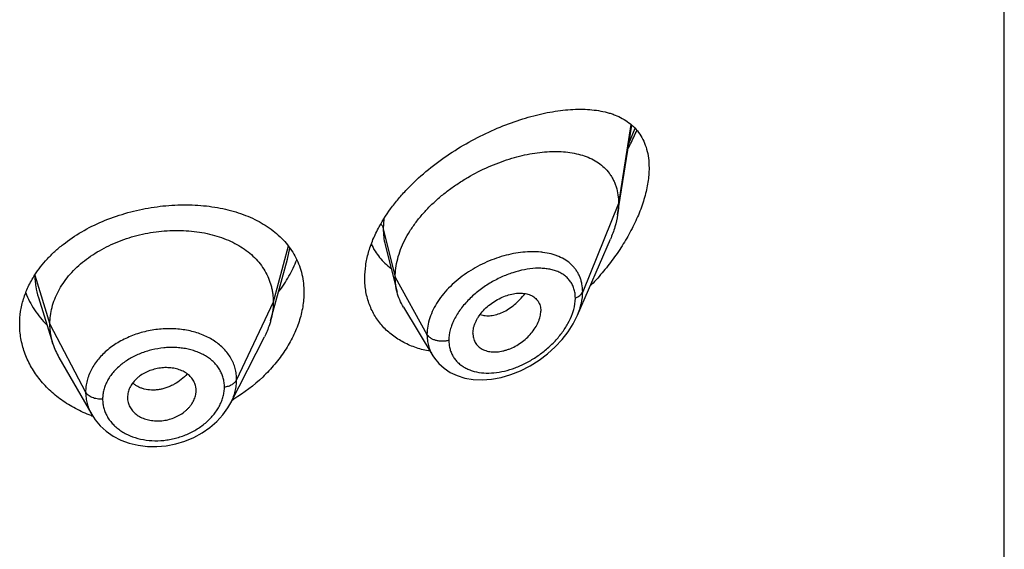
# Model space of a CAD drawing. Units: inches. Extents: x 1.7 to 20.2, y 4.3 to 14.2.
# Drawn here: x 19 to 19.5, y 10.4 to 10.7 of the extents above; entities that cross this region are included whole.
import ezdxf

# ---------------------------------------------------------------- set-up
doc = ezdxf.new("R2010")
doc.units = ezdxf.units.IN
doc.header["$LTSCALE"] = 1.21
doc.header["$MEASUREMENT"] = 0
doc.layers.get('0').update_dxf_attribs({"linetype": 'CONTINUOUS'})

msp = doc.modelspace()

# ---------------------------------------------------------------- linework, layer by layer
at = {"color": 7, "linetype": 'CONTINUOUS'}
for p, q in [((19.5316393217, 6.7768521681), (19.5316393217, 13.2729090458)), ((19.3411850053, 10.5924353215), (19.3481219898, 10.6365672553)), ((19.321363198, 10.5430427634), (19.3376064149, 10.5804862388)), ((19.2266554772, 10.5776990921), (19.2325297128, 10.5544481427)), ((19.1728718475, 10.5497710641), (19.1786062, 10.5706156979)), ((19.0558255612, 10.5517740084), (19.0630451541, 10.528932057)), ((19.1702571872, 10.5402649011), (19.1728718475, 10.5497710641)), ((19.2356325379, 10.5470071366), (19.2501318689, 10.523089751)), ((19.1506608204, 10.4999563461), (19.1671532076, 10.5323152884)), ((19.2699058422, 10.5341151812), (19.2700492836, 10.532422172)), ((19.0660000221, 10.5222076154), (19.0821022363, 10.4941029891)), ((19.1333576596, 10.5039761002), (19.1335345748, 10.5053800643)), ((19.1335338796, 10.5053800062), (19.133549721, 10.5059187251)), ((19.0999057158, 10.5045289749), (19.0997105296, 10.5025772408)), ((19.0997105296, 10.5025772408), (19.0997260815, 10.5020520371)), ((19.1506588976, 10.499952574), (19.1506608258, 10.4999563566)), ((19.081936934, 10.4935356774), (19.0817796959, 10.4935944385))]:
    msp.add_line(p, q, dxfattribs=at)
at = {"color": 9, "linetype": 'CONTINUOUS'}
for p, q in [((19.3476984543, 10.6369540315), (19.3416393217, 10.5980179945)), ((19.3467319451, 10.6275534606), (19.3497658785, 10.6351169091)), ((19.3416393217, 10.5980179945), (19.3239597527, 10.554537665)), ((19.2260318043, 10.5904921183), (19.2257146361, 10.5855990255)), ((19.2257146361, 10.5855990255), (19.2316393217, 10.5617804605)), ((19.1789281948, 10.5770531218), (19.171539323, 10.5495151465)), ((19.1786064308, 10.5706158584), (19.1797488396, 10.5760138307)), ((19.0541329734, 10.5627808618), (19.061539323, 10.5386650203)), ((19.2316393217, 10.5617804605), (19.2472686975, 10.5336123783)), ((19.171539323, 10.5495151465), (19.1535043082, 10.5112372534)), ((19.061539323, 10.5386650203), (19.07911422, 10.5051758431))]:
    msp.add_line(p, q, dxfattribs=at)
at = {"color": 7, "linetype": 'CONTINUOUS'}
for points in [[(19.2501401224, 10.5230754661), (19.2509260805, 10.5218700018), (19.2530757215, 10.5192419209), (19.2556623034, 10.5169046435), (19.2586812191, 10.5148974881), (19.2621029603, 10.513277867), (19.2658959081, 10.5120930452), (19.2700230258, 10.5113836216), (19.2744378945, 10.5111828835), (19.2790646154, 10.5115159791), (19.2838234247, 10.5123895569), (19.2886281206, 10.5137945912), (19.2933929872, 10.5157055364), (19.2980314128, 10.5180833065), (19.3024610336, 10.5208766506), (19.3066035348, 10.524021413), (19.3103934948, 10.5274479409), (19.3137822009, 10.5310900994), (19.3167301267, 10.5348815161), (19.319208788, 10.5387601669), (19.3213692401, 10.54305657)], [(19.0821138181, 10.4940833051), (19.0837443976, 10.4915778259), (19.0862737338, 10.4885830361), (19.0892688669, 10.4858783725), (19.0926952668, 10.4835210519), (19.0964935872, 10.4815636359), (19.1006086635, 10.4800406415), (19.1049736258, 10.4789821356), (19.1095139493, 10.4784067301), (19.1141599513, 10.4783211696), (19.1188417788, 10.4787265625), (19.1234908049, 10.4796232939), (19.1280472983, 10.4809992099), (19.1324361691, 10.4828379235), (19.1365669948, 10.4851038296), (19.1403660401, 10.4877424411), (19.1437746492, 10.4907082481), (19.1467365332, 10.4939507062), (19.1492199105, 10.497418127), (19.1506588739, 10.4999528992)]]:
    msp.add_lwpolyline(points, dxfattribs=at)
at = {"color": 9, "linetype": 'CONTINUOUS'}
msp.add_arc((19.299630419, 10.5374867101), 0.0368024984, 82.6351309392, 84.2287834373, dxfattribs=at)
at = {"color": 7, "linetype": 'CONTINUOUS'}
for centre, radius, start, end in [((19.0958214477, 10.5393232557), 0.0343840452, 197.5903677921, 209.8531508521), ((19.1240836141, 10.5059185267), 0.0094661069, 0.0012007172, 11.5613617515), ((19.1093217705, 10.5025845156), 0.0096114606, 183.1765075516, 191.5731175584), ((19.1068367121, 10.5759536197), 0.0869545336, 300.8014530446, 301.4105701872), ((19.1055176764, 10.5568767222), 0.0675880121, 249.580597804, 250.1637829324)]:
    msp.add_arc(centre, radius, start, end, dxfattribs=at)
for points, knots in [([(19.2237181082, 10.5866345097), (19.2256292166, 10.5901487297), (19.2289814778, 10.5952479181), (19.2341487105, 10.6015938637), (19.2399034265, 10.6078092514), (19.2478590421, 10.61500618), (19.2582408434, 10.6226259585), (19.2691611934, 10.6291864651), (19.2803070999, 10.6346330577), (19.2896845381, 10.6382660259), (19.2970877078, 10.6405760107), (19.3024793768, 10.6419884449), (19.3077597016, 10.6430992263), (19.3129080542, 10.6439030105), (19.3179043739, 10.6443927604), (19.3227287231, 10.6445592575), (19.3273607522, 10.6443909213), (19.331778413, 10.6438735543), (19.3352961677, 10.6431295397), (19.3379688219, 10.6423365418), (19.3404999638, 10.6414267993), (19.3434929479, 10.6400351295), (19.3467773035, 10.6379158733), (19.3496817115, 10.6353363211), (19.3521532424, 10.6322806431), (19.3541373655, 10.6287468662), (19.3555849355, 10.6247503965), (19.3564591178, 10.6203255631), (19.3566393217, 10.6172291044), (19.3566393217, 10.6156309035)], [0, 0, 0, 0, 0.0706927308, 0.1073127103, 0.1445693387, 0.2202851563, 0.2964789815, 0.3718108392, 0.4451162201, 0.515454698, 0.5492873569, 0.5821262, 0.6139134698, 0.644603588, 0.6741644477, 0.7025786574, 0.7298475578, 0.7559977169, 0.7810895921, 0.7932744079, 0.8052402955, 0.8286010906, 0.8514322812, 0.8740755156, 0.8969581714, 0.9205616154, 0.9453623044, 0.9717565373, 1, 1, 1, 1]), ([(19.3463934911, 10.6252141471), (19.3467788402, 10.6259403496), (19.3482777362, 10.6288370588), (19.3496543818, 10.6317975212), (19.3506030381, 10.6340448964)], [0, 0, 0, 0, 0.2520645489, 1, 1, 1, 1]), ([(19.2316393217, 10.5617804605), (19.2316393217, 10.5632699636), (19.2318502342, 10.5663082048), (19.2327554277, 10.5708705462), (19.2342385443, 10.5754640367), (19.2362718029, 10.580036468), (19.2388243108, 10.5845416039), (19.2418593476, 10.588934197), (19.2453263754, 10.5931766385), (19.2491780073, 10.5972278278), (19.253362073, 10.6010544104), (19.257823535, 10.6046331913), (19.2625127993, 10.607942209), (19.2689709734, 10.6119541991), (19.2756960003, 10.6153839228), (19.2825723992, 10.6181966301), (19.2876956743, 10.6199659291), (19.2927850095, 10.6214039384), (19.2978073732, 10.6225037578), (19.3027308547, 10.6232592686), (19.3075234053, 10.6236640958), (19.3121525067, 10.6237093523), (19.3165855874, 10.6233860141), (19.3207914356, 10.6226832989), (19.3247377423, 10.6215885894), (19.3283886949, 10.6200878689), (19.3317022691, 10.6181663158), (19.3346305258, 10.615813439), (19.3367020114, 10.6134925737), (19.3381044082, 10.6114417205), (19.3390319956, 10.6097961885), (19.3398270642, 10.6080509414), (19.3407136749, 10.6055674942), (19.3414561524, 10.6022142222), (19.3416393217, 10.5994404241), (19.3416393217, 10.5980179945)], [0, 0, 0, 0, 0.0289479436, 0.0589862963, 0.0901872999, 0.1225618742, 0.1560746597, 0.1906739534, 0.2262021671, 0.2624492893, 0.2992168188, 0.3363140061, 0.3735327099, 0.4106855916, 0.4840123602, 0.5198813121, 0.5550186542, 0.5892923159, 0.6226058848, 0.654876338, 0.6860294874, 0.716000659, 0.7447538856, 0.7723041883, 0.7987392458, 0.8241797109, 0.8488139881, 0.8729258425, 0.8968868752, 0.9089579559, 0.9211607303, 0.9335510815, 0.9461842237, 0.9723556045, 1, 1, 1, 1]), ([(19.3566393217, 10.6156309035), (19.3566393217, 10.6132633728), (19.3563273932, 10.6096339004), (19.3554157979, 10.6047919325), (19.3544562808, 10.6010118028), (19.3532476115, 10.5971837751), (19.3513046247, 10.5919994145), (19.3483286819, 10.5855504647), (19.3440380899, 10.5780203577), (19.3390996563, 10.5707363992), (19.3336063706, 10.563785217), (19.3296190924, 10.5594097998), (19.3275527349, 10.5572943776)], [0, 0, 0, 0, 0.1066029908, 0.1632151426, 0.2217843443, 0.2820851602, 0.3438802601, 0.470979962, 0.6013924627, 0.7337080301, 0.8668473522, 1, 1, 1, 1]), ([(19.0540852803, 10.5628655944), (19.054980343, 10.564256668), (19.0569264718, 10.5669895522), (19.060234608, 10.5708624554), (19.063942584, 10.5745368329), (19.0694410343, 10.5791929769), (19.0771708674, 10.5843820975), (19.0874124508, 10.5894572678), (19.0984274001, 10.5933615161), (19.1098992479, 10.5960285512), (19.1215097526, 10.597418028), (19.1329500244, 10.5975103406), (19.1439271233, 10.5963030904), (19.1525855113, 10.5941912486), (19.159006658, 10.5918354305), (19.1634756185, 10.5897783823), (19.1676325418, 10.5874131977), (19.1714490238, 10.584746635), (19.1748971697, 10.5817874529), (19.1779500475, 10.5785468631), (19.1805819646, 10.5750392325), (19.1827693167, 10.5712827164), (19.1844913236, 10.5672996772), (19.185731473, 10.563116316), (19.1864774622, 10.5587635235), (19.1866393217, 10.5558014207), (19.1866393217, 10.5543082106)], [0, 0, 0, 0, 0.0298969635, 0.0605391471, 0.0919532803, 0.1241391069, 0.1906522455, 0.2596193074, 0.3302131139, 0.4013978345, 0.4720601563, 0.5411359085, 0.6077238484, 0.6711772304, 0.7016388681, 0.7312342813, 0.7599908743, 0.7879668704, 0.8152528625, 0.841971547, 0.8682749936, 0.8943390949, 0.9203552925, 0.9465169561, 0.9730119031, 1, 1, 1, 1]), ([(19.3416393217, 10.5980179945), (19.3416393217, 10.5975637751), (19.3415990592, 10.5956957363), (19.3414045572, 10.5938320797), (19.3411850053, 10.5924353215)], [0, 0, 0, 0, 0.2431415272, 1, 1, 1, 1]), ([(19.3411850053, 10.5924353215), (19.3408704386, 10.5904340924), (19.3399162282, 10.5863633323), (19.3384582319, 10.5824497776), (19.3376064149, 10.5804862388)], [0, 0, 0, 0, 0.4862530206, 1, 1, 1, 1]), ([(19.061539323, 10.5386650203), (19.061539323, 10.5400491566), (19.0617123598, 10.5428183268), (19.0625110654, 10.5469304524), (19.0638207525, 10.5509789316), (19.0656339851, 10.5549468841), (19.0679463991, 10.5587843624), (19.0707249486, 10.5624551317), (19.0739399003, 10.5659301933), (19.0775622279, 10.569180755), (19.0815610239, 10.572176744), (19.0858942774, 10.5748995324), (19.0905202236, 10.5773298087), (19.0953966649, 10.5794477697), (19.1004799018, 10.5812331), (19.1057212302, 10.5826752373), (19.1110717113, 10.5837632001), (19.1164819045, 10.5844857966), (19.1219002337, 10.5848317771), (19.1272722678, 10.5848009201), (19.1325427096, 10.5843925767), (19.1376565532, 10.583605962), (19.1425594763, 10.5824393515), (19.1472033122, 10.5809107377), (19.1515432521, 10.5790377547), (19.1555372233, 10.5768365252), (19.1591511367, 10.5743139038), (19.1623612998, 10.5714761418), (19.1651483302, 10.5683404945), (19.1674776449, 10.5649301834), (19.1692948132, 10.5612869811), (19.1703817611, 10.5581080717), (19.170986416, 10.5555176531), (19.1714173234, 10.5528786553), (19.171539323, 10.5508640059), (19.171539323, 10.5495151465)], [0, 0, 0, 0, 0.0274181667, 0.0547825641, 0.0827711095, 0.1115101416, 0.1410110293, 0.1713420094, 0.2025491598, 0.2346462358, 0.2676190459, 0.3014068641, 0.33591552, 0.3710317728, 0.40662769, 0.4425498753, 0.4786311156, 0.5147010897, 0.5505868939, 0.586094682, 0.6210291018, 0.6552081446, 0.6884808845, 0.7207478136, 0.7519318792, 0.7819812265, 0.8109315197, 0.8390578713, 0.8666596856, 0.8938252844, 0.920623317, 0.9470637375, 0.9601647623, 0.9732806291, 1, 1, 1, 1]), ([(19.2166393217, 10.5612839997), (19.2166393217, 10.5633613208), (19.2169623357, 10.5676098684), (19.2183400054, 10.5739843083), (19.2205866, 10.5803990278), (19.222593291, 10.5845661523), (19.2237181082, 10.5866345097)], [0, 0, 0, 0, 0.234497324, 0.4790288272, 0.7342219555, 1, 1, 1, 1]), ([(19.2198017696, 10.5780422596), (19.2203502242, 10.5768664191), (19.2215882326, 10.5745904963), (19.2238533643, 10.5714465057), (19.2264871194, 10.5686180747), (19.2284612594, 10.5669615566), (19.2294946459, 10.5661935526)], [0, 0, 0, 0, 0.2518060328, 0.5012746398, 0.7501223996, 1, 1, 1, 1]), ([(19.1741987899, 10.5545415661), (19.1760551314, 10.557023032), (19.1794011982, 10.5621111757), (19.1820379811, 10.5676062287), (19.1831169817, 10.5703760541)], [0, 0, 0, 0, 0.510409986, 1, 1, 1, 1]), ([(19.0466393217, 10.5386199049), (19.0466393217, 10.5407042211), (19.0469605327, 10.5449054224), (19.0483917572, 10.5511141629), (19.0507507991, 10.5571725463), (19.0528865322, 10.5610025441), (19.0540852803, 10.5628655944)], [0, 0, 0, 0, 0.2433599886, 0.4897421059, 0.7413361237, 1, 1, 1, 1]), ([(19.2488085268, 10.525256102), (19.24651655, 10.5256734621), (19.2420567742, 10.526797779), (19.2367932329, 10.5290064312), (19.2329386671, 10.5312200039), (19.2302540839, 10.5330830366), (19.2277711747, 10.5351536791), (19.225504928, 10.5374236265), (19.2234696309, 10.5398829663), (19.2216782063, 10.5425202825), (19.2201424999, 10.5453230843), (19.2188726351, 10.5482775919), (19.2178769015, 10.5513690325), (19.2171619849, 10.5545822472), (19.2167326484, 10.5579007139), (19.2166393217, 10.5601495005), (19.2166393217, 10.5612839997)], [0, 0, 0, 0, 0.1324747526, 0.2605357788, 0.3231607209, 0.3849698737, 0.4461111971, 0.506758462, 0.5671072749, 0.6273718502, 0.6877800014, 0.7485667016, 0.809964106, 0.8721976104, 0.9354875506, 1, 1, 1, 1]), ([(19.2325297128, 10.5544481427), (19.2322313112, 10.555629682), (19.2317829445, 10.5580630265), (19.2316393217, 10.5605323147), (19.2316393217, 10.5617804605)], [0, 0, 0, 0, 0.4940189699, 1, 1, 1, 1]), ([(19.0495968575, 10.554080269), (19.05017033, 10.5526278476), (19.05148415, 10.5497598897), (19.053910054, 10.5456528595), (19.0567875558, 10.5417443269), (19.0589712133, 10.5393163326), (19.060127707, 10.5381460182)], [0, 0, 0, 0, 0.243712398, 0.4912689847, 0.7432097842, 1, 1, 1, 1]), ([(19.1866393217, 10.5543082106), (19.1866393217, 10.5519182291), (19.1862110049, 10.5470287072), (19.184385448, 10.5397451517), (19.1814152931, 10.532507267), (19.1773689613, 10.5254553002), (19.1723274002, 10.5187181526), (19.1643310735, 10.5102421511), (19.1572304629, 10.5048415162), (19.1521545533, 10.5017418674)], [0, 0, 0, 0, 0.1095124962, 0.2236898305, 0.3428467703, 0.4668524948, 0.5952696929, 0.7274770276, 1, 1, 1, 1]), ([(19.2356325379, 10.5470071366), (19.2349379684, 10.5481528336), (19.2337122564, 10.5505656238), (19.2328615145, 10.5531343537), (19.2325297128, 10.5544481427)], [0, 0, 0, 0, 0.4971712498, 1, 1, 1, 1]), ([(19.2699058422, 10.5341151812), (19.2699058422, 10.5350594994), (19.2701018546, 10.5365096104), (19.2706624314, 10.5383959088), (19.2712514304, 10.5398441686), (19.2719953573, 10.5412782329), (19.2731896799, 10.5431742578), (19.2750032563, 10.5454231987), (19.2775712882, 10.5478269685), (19.2804385818, 10.549903409), (19.2834946445, 10.5516026205), (19.2866406102, 10.5528780735), (19.2897828612, 10.5536764536), (19.2923609528, 10.5539381368), (19.2943255563, 10.5538816063), (19.2961360828, 10.5536589624), (19.2978455654, 10.5531767267), (19.2993637075, 10.5524041187), (19.3003699158, 10.551702507), (19.3012486691, 10.5508726471), (19.3019864002, 10.5499189551), (19.3025681641, 10.5488488075), (19.3029900432, 10.5476768878), (19.3032467103, 10.5464162227), (19.3033023888, 10.5455445947), (19.3033023888, 10.5451004939)], [0, 0, 0, 0, 0.0586648348, 0.0898277284, 0.1221664783, 0.1556209665, 0.1900652031, 0.2612447463, 0.3343845103, 0.407973845, 0.4806307728, 0.5511055521, 0.6182707768, 0.6813978797, 0.7113521916, 0.7401987448, 0.7946296238, 0.8205153276, 0.8457405625, 0.8705702268, 0.8953169033, 0.9203283193, 0.9459297126, 0.9724106812, 1, 1, 1, 1]), ([(19.171539323, 10.5495151465), (19.171539323, 10.5487439085), (19.1714859623, 10.5471993929), (19.1711615906, 10.544093562), (19.1706754107, 10.5417855431), (19.1702571898, 10.5402649061)], [0, 0, 0, 0, 0.2471148253, 0.4946762423, 1, 1, 1, 1]), ([(19.2700492782, 10.5324221697), (19.2701194569, 10.5320175213), (19.2703107485, 10.531225405), (19.2707546605, 10.5300982022), (19.2713476382, 10.5290601254), (19.2720850638, 10.5281249248), (19.272953565, 10.5272995657), (19.2739418779, 10.5265904125), (19.275038843, 10.5260032789), (19.2762330317, 10.5255440274), (19.2775106454, 10.525213357), (19.2793352964, 10.5249372326), (19.2817605224, 10.5249196091), (19.2842234043, 10.5253008135), (19.2862226284, 10.5258352909), (19.2882663806, 10.526541084), (19.2907808207, 10.527707598), (19.2936433713, 10.5294917805), (19.2962966005, 10.5316234241), (19.298651108, 10.5340489138), (19.3006160458, 10.5366970278), (19.3018832921, 10.5390501982), (19.3026103176, 10.5409621154), (19.3031217434, 10.5427915877), (19.3033023888, 10.5441901694), (19.3033023888, 10.5451004939)], [0, 0, 0, 0, 0.0261558029, 0.0517126338, 0.0769121052, 0.1020171221, 0.1272912076, 0.1529690473, 0.1792555069, 0.2063163116, 0.234261481, 0.2631382063, 0.3236741782, 0.3878654144, 0.4212444402, 0.4553779942, 0.5254665052, 0.5972430432, 0.6697019151, 0.7416977997, 0.8119371467, 0.8790874103, 0.9111398053, 0.9420235818, 1, 1, 1, 1]), ([(19.1702571898, 10.5402649061), (19.1700733531, 10.5395964822), (19.1692450596, 10.5368714496), (19.1681314366, 10.5342345827), (19.1671532045, 10.5323152822)], [0, 0, 0, 0, 0.2434602088, 1, 1, 1, 1]), ([(19.0817796959, 10.4935944385), (19.0791705851, 10.4945731919), (19.0753680681, 10.4962754635), (19.0705970333, 10.4990077923), (19.0661550103, 10.5019643635), (19.0611142174, 10.5061212554), (19.0567909758, 10.5108903156), (19.0538696467, 10.514970692), (19.051963943, 10.518126016), (19.0503368816, 10.5213822329), (19.0489956528, 10.5247236729), (19.0479461027, 10.5281342349), (19.0471930555, 10.5315982463), (19.0467400985, 10.5350991878), (19.0466393217, 10.5374473503), (19.0466393217, 10.5386199049)], [0, 0, 0, 0, 0.137574208, 0.204932288, 0.2712796444, 0.4008313092, 0.5263850404, 0.5878022486, 0.648368932, 0.7081717886, 0.7673162289, 0.8259238127, 0.8841349201, 0.9421121138, 1, 1, 1, 1]), ([(19.0630451493, 10.5289320657), (19.0625502008, 10.530498033), (19.0619795691, 10.5329069439), (19.0616011573, 10.5361813792), (19.061539323, 10.5378339545), (19.061539323, 10.5386650203)], [0, 0, 0, 0, 0.4985822412, 0.7477022337, 1, 1, 1, 1]), ([(19.1333576596, 10.5078156981), (19.1332053258, 10.5085609404), (19.1327142474, 10.5100317389), (19.1314777638, 10.5120333343), (19.1300807675, 10.5134724549), (19.1287679059, 10.5144647439), (19.1272887348, 10.515366392), (19.1252167706, 10.5162600308), (19.1225095117, 10.5169494167), (19.1196267413, 10.5172594726), (19.1166511197, 10.5171704099), (19.1136757134, 10.5166688602), (19.1107899605, 10.5157898168), (19.108075818, 10.5145685428), (19.1060056741, 10.5132754379), (19.1045225981, 10.5120880637), (19.1032021046, 10.5108379024), (19.1018061744, 10.5091349985), (19.1005680304, 10.50690595), (19.1000623243, 10.5053200074), (19.0999057158, 10.5045289749)], [0, 0, 0, 0, 0.0528340921, 0.1065215711, 0.1621570437, 0.1910230512, 0.2206721404, 0.2823005107, 0.3469099997, 0.4140402755, 0.4830409491, 0.5530332088, 0.6230027291, 0.6920129441, 0.7592044724, 0.7918883488, 0.8238372214, 0.8853911874, 0.9439892665, 1, 1, 1, 1]), ([(19.0999057158, 10.5006562808), (19.1000598898, 10.4999018887), (19.1005558288, 10.4984086163), (19.1017969291, 10.4963646482), (19.1032010632, 10.4948804015), (19.104523877, 10.493849877), (19.1060124745, 10.4929114002), (19.1080960531, 10.4919751101), (19.110817975, 10.4912447687), (19.1137112973, 10.4909086341), (19.1166925909, 10.490989783), (19.1196680209, 10.4915050088), (19.1225470429, 10.4924195143), (19.1252479794, 10.4936933113), (19.1273012451, 10.4950373908), (19.1287709368, 10.4962648976), (19.1297660727, 10.4972440287), (19.1306561811, 10.4982792401), (19.1316844211, 10.4997019331), (19.1326973537, 10.5015703116), (19.1332017851, 10.5031765227), (19.1333576596, 10.5039761002)], [0, 0, 0, 0, 0.0530044271, 0.1071760051, 0.1634106374, 0.1925588402, 0.222450009, 0.2843674092, 0.3489470305, 0.4157405835, 0.4841852198, 0.5535386702, 0.6229239075, 0.6915097484, 0.7585089772, 0.7911937822, 0.8232041718, 0.8545002531, 0.8850615554, 0.9439223352, 1, 1, 1, 1])]:
    msp.add_open_spline(points, degree=3, knots=knots, dxfattribs=at)
at = {"color": 9, "linetype": 'CONTINUOUS'}
for points, knots in [([(19.2245681599, 10.5880526743), (19.2248351976, 10.5876734225), (19.2252981394, 10.586887868), (19.2256077531, 10.5860287484), (19.225714636, 10.5855990262)], [0, 0, 0, 0, 0.5115910581, 1, 1, 1, 1]), ([(19.225714636, 10.5855990261), (19.225714725, 10.5842466383), (19.225863826, 10.5815870349), (19.2263385772, 10.578964566), (19.2266554694, 10.5776991135)], [0, 0, 0, 0, 0.5090068222, 1, 1, 1, 1]), ([(19.3033311491, 10.5741026695), (19.3018902655, 10.574248504), (19.2989256284, 10.5743774964), (19.294394532, 10.5741190978), (19.2897341061, 10.573421283), (19.285003326, 10.5722947556), (19.2802623499, 10.5707498232), (19.2739915389, 10.5681420024), (19.2665481801, 10.5639417439), (19.2599277405, 10.5585965476), (19.2554249082, 10.553719464), (19.2525656028, 10.549881811), (19.2502591082, 10.5458881906), (19.2485606622, 10.5418045664), (19.2475149418, 10.537704892), (19.247268731, 10.5349546656), (19.2472686975, 10.5336123783)], [0, 0, 0, 0, 0.0572010917, 0.1169405909, 0.1790009932, 0.2430790724, 0.3087997935, 0.3757282437, 0.5110822669, 0.6448660705, 0.7098495561, 0.7728536191, 0.833494981, 0.8915497849, 0.9469838995, 1, 1, 1, 1]), ([(19.3239597526, 10.5545376647), (19.3239596872, 10.5558417462), (19.3237903736, 10.5577816222), (19.3231888545, 10.5602599093), (19.32256932, 10.5620054255), (19.3217814986, 10.5636511633), (19.3208318929, 10.5651900319), (19.3197283717, 10.5666162848), (19.3180555205, 10.5683702555), (19.3155985376, 10.5702721972), (19.3127975452, 10.5717264044), (19.3103727982, 10.5726466951), (19.307765127, 10.5734238021), (19.3057293981, 10.5738069728), (19.3043480403, 10.5739855859)], [0, 0, 0, 0, 0.1283846351, 0.1901882899, 0.250737709, 0.3103815717, 0.369483254, 0.4284262614, 0.4875830645, 0.6077403726, 0.7323134793, 0.7967968169, 0.8628755203, 1, 1, 1, 1]), ([(19.3203441047, 10.5514317518), (19.3203440495, 10.5522370743), (19.320237541, 10.5538117326), (19.3197300516, 10.55607302), (19.3188894212, 10.5581398429), (19.3177372475, 10.5599864329), (19.3163006023, 10.561595611), (19.3146109664, 10.5629591872), (19.3126996983, 10.5640769319), (19.3105951539, 10.5649523736), (19.308322996, 10.5655908196), (19.3059070043, 10.5659997147), (19.3033686718, 10.5661865353), (19.299787061, 10.566147539), (19.2951118542, 10.5655497361), (19.289417956, 10.564053931), (19.2836848687, 10.5618072019), (19.2790267303, 10.5593467229), (19.2754239893, 10.5570345195), (19.2719413024, 10.554502581), (19.2687052513, 10.5516712025), (19.2658094835, 10.5485614934), (19.2632400964, 10.5453660791), (19.261101948, 10.5419660045), (19.2595293735, 10.5384222766), (19.2584210931, 10.5350036247), (19.2580381623, 10.5323568522), (19.258038057, 10.5306365164)], [0, 0, 0, 0, 0.0275242047, 0.0537184783, 0.078883772, 0.1034167304, 0.1277431738, 0.1522664354, 0.1773218505, 0.2031622756, 0.2299600886, 0.2578155007, 0.2867718365, 0.3168330153, 0.3801154882, 0.4472648476, 0.5175698047, 0.5901201739, 0.6269050224, 0.663808679, 0.7372235279, 0.773389873, 0.8089233765, 0.877284765, 0.9098615002, 0.9412025894, 1, 1, 1, 1]), ([(19.0541022613, 10.5627475475), (19.0541055722, 10.5618225962), (19.0541807982, 10.5599705186), (19.0546146972, 10.5562785898), (19.0552640046, 10.5535508696), (19.0558254381, 10.5517739884)], [0, 0, 0, 0, 0.2489895684, 0.4983722416, 1, 1, 1, 1]), ([(19.2734475746, 10.5433903106), (19.2742629121, 10.543108881), (19.2760211743, 10.5427415358), (19.2787938492, 10.542769961), (19.2816931482, 10.5433468406), (19.2846474356, 10.5444620523), (19.2875777824, 10.5461091176), (19.2904213512, 10.5482333149), (19.29312374, 10.5507706834), (19.2947736479, 10.5526768774), (19.2955610896, 10.5536830074)], [0, 0, 0, 0, 0.100038628, 0.206115163, 0.3196141311, 0.4411397419, 0.5708511011, 0.7081923932, 0.851817819, 1, 1, 1, 1]), ([(19.3203441047, 10.5514317518), (19.3207713815, 10.5515969953), (19.3215737389, 10.5519742575), (19.3226239858, 10.5527033319), (19.3234428634, 10.5535527733), (19.323824961, 10.554206161), (19.3239597526, 10.5545376647)], [0, 0, 0, 0, 0.2811398381, 0.5415776487, 0.7803864973, 1, 1, 1, 1]), ([(19.3213688887, 10.5430558389), (19.3217840306, 10.5440138279), (19.3225214758, 10.545931916), (19.3235921846, 10.5497324728), (19.3239596573, 10.5526427845), (19.3239597527, 10.554537665)], [0, 0, 0, 0, 0.2645842556, 0.5198073798, 1, 1, 1, 1]), ([(19.3189405647, 10.5438844321), (19.3191665662, 10.5445224233), (19.3199377535, 10.546968266), (19.32034397, 10.5495430805), (19.3203441047, 10.5514317518)], [0, 0, 0, 0, 0.2638220221, 1, 1, 1, 1]), ([(19.258038057, 10.5306365164), (19.2580381189, 10.5298968863), (19.258128727, 10.5284380193), (19.2585513544, 10.5263159811), (19.2592529105, 10.5243208374), (19.2602213661, 10.5224750079), (19.2614407829, 10.520796812), (19.2628936455, 10.5193030129), (19.2645571822, 10.5180041087), (19.2664082685, 10.5169067908), (19.2684245326, 10.5160151948), (19.2713447068, 10.5150915898), (19.2753130436, 10.5144828602), (19.280316079, 10.5145769875), (19.2854964589, 10.5154443579), (19.2907277629, 10.5170435075), (19.2958967302, 10.519323886), (19.3008937879, 10.5222340607), (19.3056073345, 10.5257182227), (19.3099189447, 10.5297072314), (19.3130875925, 10.5334071434), (19.3152880112, 10.5365459413), (19.3171900702, 10.5397010571), (19.3183414824, 10.5421932527), (19.3189405647, 10.5438844321)], [0, 0, 0, 0, 0.0271025311, 0.0533834644, 0.0790433373, 0.1043303399, 0.1294975535, 0.1547934307, 0.1804383515, 0.2066112431, 0.2334476187, 0.2610434451, 0.31865033, 0.379606481, 0.4436865705, 0.5104989238, 0.5795445648, 0.6502543281, 0.7219706164, 0.7938995412, 0.8650556678, 0.8999896813, 0.9342561746, 1, 1, 1, 1]), ([(19.1535043082, 10.5112372534), (19.1535043023, 10.5121686102), (19.1534174634, 10.5135652631), (19.1531167532, 10.5153978028), (19.1528006765, 10.5167488918), (19.1523968461, 10.5180759904), (19.1519074726, 10.5193765987), (19.1513325148, 10.5206474302), (19.1504487517, 10.5223032178), (19.1491289171, 10.5242863313), (19.1472375506, 10.5264883236), (19.1450552774, 10.5285083576), (19.1426006262, 10.5303275283), (19.1398957539, 10.531928518), (19.1369673681, 10.5332984144), (19.1338442507, 10.5344289505), (19.1305552549, 10.5353116261), (19.1271299726, 10.5359351483), (19.1223968261, 10.5364247979), (19.1163361857, 10.5363819306), (19.1091080363, 10.5352849328), (19.1021404845, 10.5331831292), (19.0967227104, 10.5306184533), (19.0927649531, 10.5281307268), (19.0900443491, 10.5260875788), (19.0875767423, 10.5238662241), (19.0853882376, 10.521484777), (19.0834975312, 10.5189674417), (19.0819207015, 10.5163384989), (19.0808797168, 10.5140580285), (19.0802231313, 10.5122050304), (19.0798189656, 10.5108109773), (19.0795027341, 10.5094077644), (19.0792033159, 10.5075354691), (19.0791142248, 10.5061169957), (19.07911422, 10.5051758431)], [0, 0, 0, 0, 0.0270779886, 0.0405341571, 0.0539617366, 0.0673877816, 0.0808369598, 0.0943354868, 0.1079110685, 0.1353720784, 0.163393073, 0.1921149446, 0.2216485146, 0.2520543178, 0.2833456091, 0.3155061303, 0.3484982477, 0.3822381154, 0.4166168645, 0.4867355479, 0.5577748956, 0.6284680184, 0.6976005689, 0.7312951235, 0.7642523424, 0.7963950709, 0.8276898026, 0.8581387135, 0.8877711306, 0.916649283, 0.930846338, 0.9448994514, 0.9588236369, 0.9726372131, 1, 1, 1, 1]), ([(19.258038057, 10.5306365164), (19.2575265931, 10.5304912013), (19.2564675952, 10.5302734084), (19.2548443811, 10.5301619208), (19.2532191683, 10.5302629748), (19.2516586435, 10.5305727775), (19.2502261057, 10.531078967), (19.2489791878, 10.5317627045), (19.2479687098, 10.5325980389), (19.2474605232, 10.5332666645), (19.2472686972, 10.533612379)], [0, 0, 0, 0, 0.1340867937, 0.2715964409, 0.4091981417, 0.5435254735, 0.6715444443, 0.7908970116, 0.9002953657, 1, 1, 1, 1]), ([(19.2472686972, 10.533612379), (19.2472687473, 10.532669248), (19.2473862343, 10.5308009855), (19.2479293497, 10.5280713083), (19.2488309901, 10.5254800022), (19.2496635517, 10.5238622264), (19.2501318486, 10.5230896849)], [0, 0, 0, 0, 0.2564095361, 0.5072454529, 0.7543935508, 1, 1, 1, 1]), ([(19.1475029368, 10.5076967393), (19.147502944, 10.508443741), (19.1474324085, 10.5095632276), (19.1471856623, 10.5110299308), (19.146926157, 10.5121081011), (19.1465948376, 10.5131647775), (19.1460600837, 10.5145443697), (19.1452127151, 10.5162088328), (19.1439237924, 10.5180718707), (19.1423836774, 10.5197925053), (19.1406115597, 10.5213589528), (19.1386229447, 10.5227563592), (19.1364369032, 10.5239722799), (19.1340765419, 10.525000391), (19.1315651416, 10.5258366268), (19.1289244648, 10.5264717984), (19.1261790931, 10.5269021505), (19.1233547406, 10.5271289571), (19.1204762319, 10.5271552691), (19.1165886902, 10.5269149632), (19.1117496714, 10.5261001493), (19.1061615695, 10.5243451964), (19.1018046148, 10.5222472403), (19.0986091145, 10.5202277097), (19.0964056838, 10.5185721405), (19.0944028992, 10.5167745318), (19.0926223921, 10.5148498811), (19.0910809529, 10.5128169385), (19.0897922309, 10.5106955275), (19.0889404753, 10.5088550309), (19.0884022934, 10.5073604829), (19.0880705706, 10.5062371995), (19.0878108225, 10.5051070929), (19.0875653249, 10.5036007848), (19.08749244, 10.5024595841), (19.0874924489, 10.5017028402)], [0, 0, 0, 0, 0.0270584388, 0.0404740898, 0.0538424302, 0.0671944094, 0.0805569013, 0.1074055942, 0.1346242549, 0.1623913867, 0.1908499158, 0.2201135554, 0.2502584443, 0.2813052992, 0.3132377359, 0.3460175662, 0.3795726023, 0.4137947363, 0.4485634261, 0.4837539194, 0.5547831565, 0.6256932918, 0.6952608329, 0.7292349137, 0.7625037851, 0.7949728321, 0.8265866271, 0.8573328497, 0.8872322407, 0.9163290824, 0.9306157726, 0.9447444761, 0.9587292577, 0.9725886728, 1, 1, 1, 1]), ([(19.1292099533, 10.5141128344), (19.1282918558, 10.5131041558), (19.1262725925, 10.5112364441), (19.123419367, 10.509329149), (19.1209862401, 10.5080935568), (19.119117792, 10.5073321939), (19.1172210865, 10.5067466902), (19.115315169, 10.5063518873), (19.1134223689, 10.5061470575), (19.1109819688, 10.5061210668), (19.1086117193, 10.5064470801), (19.1064109542, 10.5071402382), (19.1049015931, 10.5078229153), (19.1035326158, 10.5086739896), (19.1027179882, 10.5093540439), (19.102341106, 10.5097160564)], [0, 0, 0, 0, 0.1362246483, 0.2733085509, 0.3413292776, 0.4085123362, 0.4745721421, 0.5393064604, 0.6026138333, 0.6643954051, 0.7828097916, 0.8394757441, 0.894419813, 0.9478066115, 1, 1, 1, 1]), ([(19.1475029368, 10.5076967393), (19.1481829766, 10.5077891796), (19.1494833954, 10.5080798749), (19.1509806722, 10.5087341181), (19.1519916856, 10.5094105689), (19.1526236326, 10.5099653716), (19.1531361728, 10.5105706752), (19.1533985549, 10.5110128005), (19.1535043082, 10.5112372534)], [0, 0, 0, 0, 0.2846732483, 0.5494203488, 0.6722555425, 0.7880637054, 0.8970809322, 1, 1, 1, 1]), ([(19.1506607142, 10.4999563928), (19.1511214105, 10.5008602385), (19.1517372663, 10.5022453488), (19.1523942099, 10.5041383185), (19.1529299682, 10.5060172207), (19.153383954, 10.5083807214), (19.1535042981, 10.5102922776), (19.1535043082, 10.5112372534)], [0, 0, 0, 0, 0.2593042942, 0.3864308783, 0.5119531417, 0.7584622039, 1, 1, 1, 1]), ([(19.07911422, 10.5051758431), (19.0791142175, 10.504217025), (19.0792064509, 10.5027762328), (19.0795220424, 10.5008827206), (19.0798541616, 10.4994784227), (19.0802784324, 10.4980937056), (19.0809660707, 10.496271665), (19.0816153504, 10.4949531767), (19.0821024397, 10.49410314)], [0, 0, 0, 0, 0.2480668522, 0.3721055227, 0.4963804671, 0.6211223645, 0.7465297463, 1, 1, 1, 1]), ([(19.0874924489, 10.5017028402), (19.0866028305, 10.5016455208), (19.0852639773, 10.5017021533), (19.0835550256, 10.5020636095), (19.0823692206, 10.5024650304), (19.081302788, 10.5029879955), (19.0803845239, 10.5036193214), (19.0796403442, 10.5043426344), (19.0792623069, 10.5048936618), (19.07911422, 10.5051758431)], [0, 0, 0, 0, 0.2810002295, 0.4180175116, 0.5497620402, 0.6745537536, 0.7912699346, 0.8995485593, 1, 1, 1, 1]), ([(19.0874924489, 10.5017028402), (19.0874924399, 10.5009523422), (19.0875639157, 10.4998250656), (19.0878100252, 10.498344113), (19.0880694678, 10.4972472969), (19.0884009439, 10.4961668569), (19.0889371771, 10.4947468543), (19.0897866453, 10.4930215942), (19.0910780875, 10.4910719906), (19.0926243366, 10.4892525499), (19.0944059907, 10.4875790204), (19.0964077607, 10.4860708459), (19.0986109264, 10.4847459264), (19.1018190899, 10.4832220007), (19.1062133186, 10.4818503835), (19.1118212614, 10.4811099627), (19.1166384441, 10.48123096), (19.1204998536, 10.4817743409), (19.1243340159, 10.482614712), (19.1280589642, 10.483877532), (19.1315828885, 10.4855445327), (19.1340902954, 10.4869762719), (19.1364479893, 10.4885745339), (19.1386328542, 10.4903269563), (19.1406198833, 10.4922205702), (19.1423877278, 10.4942372147), (19.1439203485, 10.4963548007), (19.1452034713, 10.4985508782), (19.146054215, 10.5004445375), (19.1465923907, 10.5019754413), (19.1470315617, 10.5034917797), (19.147404352, 10.5053963393), (19.1475029381, 10.5069365729), (19.1475029368, 10.5076967393)], [0, 0, 0, 0, 0.0267800267, 0.0401530421, 0.0535399783, 0.0669658963, 0.080451788, 0.1076724008, 0.1353798983, 0.1636896219, 0.192684457, 0.2224270091, 0.2529545777, 0.2842595193, 0.3489966208, 0.4162420272, 0.4852620141, 0.5202048863, 0.5552676912, 0.6252222573, 0.6599214263, 0.6942645154, 0.7281457896, 0.7614579369, 0.794091893, 0.8259639099, 0.8570196568, 0.887227156, 0.9165691605, 0.9309347559, 0.9451045491, 0.9728749776, 1, 1, 1, 1])]:
    msp.add_open_spline(points, degree=3, knots=knots, dxfattribs=at)

doc.saveas('drawing.dxf')
